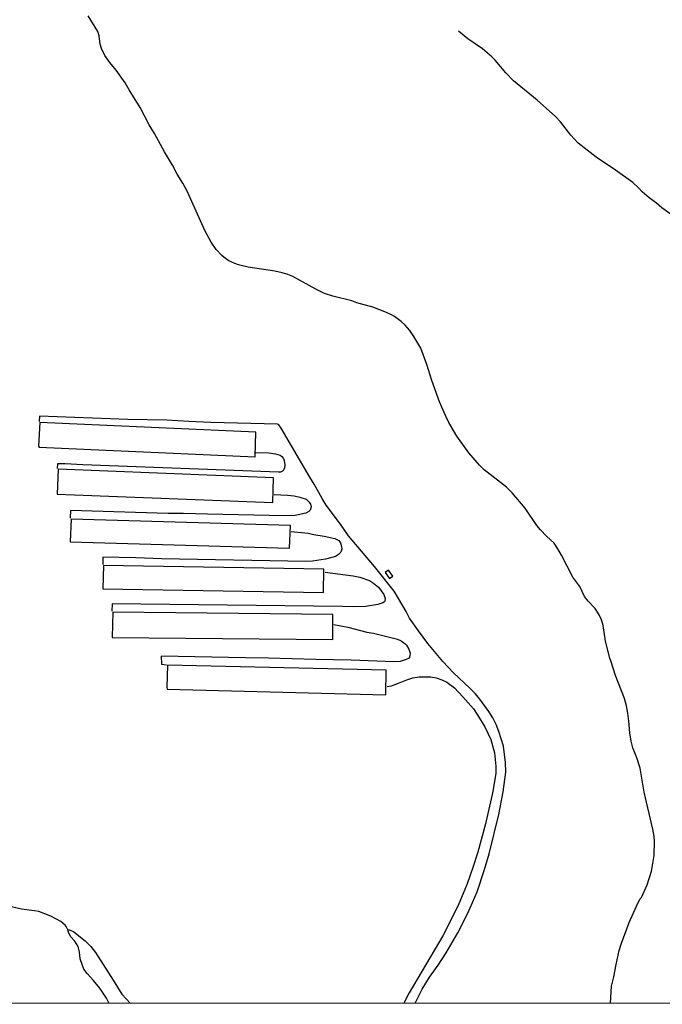
# Model space of a CAD drawing. Units: millimetres. Extents: x 195184 to 197593, y 1657666 to 1660438.
# Drawn here: x 196245 to 196550, y 1657666 to 1658133 of the extents above; entities that cross this region are included whole.
import ezdxf

# ---------------------------------------------------------------- set-up
doc = ezdxf.new("R2010")
doc.units = ezdxf.units.MM
doc.header["$MEASUREMENT"] = 0
for name, color, linetype in [('V-ARROIO', 5, 'Continuous'), ('V-EDIFICACAO', 7, 'Continuous'), ('V-LAGOA', 150, 'Continuous'), ('V-REFERENCIA', 2, 'Continuous'), ('X-LIMITE_5000', 7, 'Continuous')]:
    doc.layers.add(name, color=color, linetype=linetype)

msp = doc.modelspace()

# ---------------------------------------------------------------- linework, layer by layer
at = {"layer": 'V-ARROIO'}
for points in [[(196525.41, 1657666.45), (196525.82, 1657674.51), (196526.9, 1657678.93), (196528.05, 1657684.88), (196529.57, 1657691.5), (196530.44, 1657694.42), (196534.25, 1657704.71), (196537.66, 1657712.43), (196539.37, 1657715.77), (196540.04, 1657716.65), (196542.83, 1657722.56), (196544.78, 1657729.12), (196545.54, 1657732.7), (196546.05, 1657736.53), (196546.32, 1657743.32), (196546.16, 1657745.54), (196545.49, 1657749.06), (196541.29, 1657766.61), (196539.5, 1657777.92), (196537.92, 1657782.87), (196536.01, 1657787.65), (196535.13, 1657790.87), (196534.53, 1657794.77), (196534.13, 1657800.3), (196533.62, 1657804.12), (196532.94, 1657807.64), (196532.02, 1657811), (196527.72, 1657821.88), (196525.74, 1657828.48), (196525.11, 1657830.14), (196523.01, 1657838.26), (196521.86, 1657845.72), (196521.09, 1657848.42), (196520.04, 1657850.77), (196518.07, 1657853.7), (196514.73, 1657857.26), (196513.05, 1657859.5), (196510.8, 1657864.11), (196507.48, 1657868.64), (196502.17, 1657879.04), (196500.45, 1657881.99), (196498.6, 1657884.69), (196495.01, 1657888.11), (196492.16, 1657891.1), (196490.48, 1657893.18), (196484.85, 1657901.33), (196478.77, 1657908.56), (196476.01, 1657911.24), (196465.54, 1657919.55), (196463.18, 1657921.8), (196458.15, 1657927.67), (196452.52, 1657935.45), (196448.65, 1657942.03), (196447.06, 1657945.29), (196444.22, 1657951.86), (196440.63, 1657961.89), (196438.3, 1657969.5), (196435.37, 1657977.19), (196432.09, 1657982.81), (196430.12, 1657985.6), (196428.01, 1657988.14), (196426.06, 1657989.95), (196422.88, 1657992.29), (196421.13, 1657993.31), (196418.41, 1657994.58), (196412.59, 1657996.69), (196404.99, 1657998.85), (196402.7, 1657999.65), (196393.7, 1658001.88), (196389.69, 1658003.25), (196385.55, 1658005.27), (196374.67, 1658011.28), (196372.26, 1658012.28), (196369.71, 1658013.07), (196366.11, 1658013.8), (196353.52, 1658015.75), (196348.95, 1658016.84), (196347.17, 1658017.42), (196344.36, 1658018.71), (196342.71, 1658019.75), (196340.97, 1658021.2), (196338.28, 1658024.15), (196336.01, 1658027.5), (196332.98, 1658033.05), (196324.77, 1658051.42), (196322.5, 1658055.5), (196319.89, 1658059.76), (196317.57, 1658064.12), (196313.8, 1658070.44), (196309.07, 1658079.14), (196306.47, 1658083.2), (196302.22, 1658091.52), (196296.98, 1658099.92), (196295.12, 1658103.19), (196290.96, 1658109.15), (196287.83, 1658112.81), (196285.52, 1658116.18), (196283.92, 1658119.48), (196283.37, 1658121.57), (196282.8, 1658125.54), (196282.15, 1658127.5), (196282.15, 1658127.5), (196277.64, 1658134.88)], [(196556.15, 1658039.32), (196549.82, 1658043.86), (196547.24, 1658046.01), (196543.71, 1658048.62), (196540.46, 1658051.42), (196538.67, 1658053.41), (196535.94, 1658055.86), (196527.77, 1658061.69), (196518.67, 1658067.88), (196510.03, 1658074.59), (196506.57, 1658078.33), (196501.63, 1658084.66), (196499.35, 1658087.19), (196490.6, 1658094.93), (196479.32, 1658104.16), (196475.8, 1658107.91), (196470.7, 1658113.87), (196469.15, 1658115.48), (196464.66, 1658119.37), (196457.73, 1658124.09), (196453.24, 1658127.68)], [(196267.96, 1657701.24), (196267.21, 1657702.79), (196266.66, 1657703.52), (196264.59, 1657705.19), (196259.85, 1657707.77), (196254.18, 1657709.91), (196252.08, 1657710.35), (196245.99, 1657711.12), (196241.79, 1657712.07), (196236.17, 1657713.09), (196231.39, 1657713.44), (196218.45, 1657714), (196215.89, 1657714.34), (196211.35, 1657715.5), (196209.03, 1657715.56), (196206.68, 1657715.41), (196193.32, 1657713.51), (196184.05, 1657713.02), (196180.84, 1657712.57), (196174.12, 1657711.13), (196171.43, 1657710.82), (196169.19, 1657710.78), (196165.63, 1657710.99), (196161.68, 1657711.51)]]:
    msp.add_lwpolyline(points, dxfattribs=at)
at = {"layer": 'V-EDIFICACAO'}
for points in [[(196254.71, 1657941.94), (196253.96, 1657930.77), (196254.33, 1657930.33), (196356.83, 1657925.75), (196357.11, 1657937.35), (196254.71, 1657941.94)], [(196263.33, 1657919.81), (196262.86, 1657908.03), (196365.15, 1657903.98), (196365.55, 1657915.74), (196263.33, 1657919.81)], [(196269.5, 1657896.18), (196269.06, 1657885.31), (196373.14, 1657882.34), (196373.51, 1657893.09), (196269.5, 1657896.18)], [(196284.88, 1657874.1), (196284.49, 1657863.13), (196389.22, 1657861.29), (196389.4, 1657872.38), (196284.88, 1657874.1)], [(196420.1, 1657871.86), (196418.51, 1657870.76), (196420.62, 1657867.93), (196422.18, 1657869.07), (196420.1, 1657871.86)], [(196289.32, 1657852.01), (196289.04, 1657840.01), (196393.59, 1657839.07), (196393.73, 1657850.94), (196289.32, 1657852.01)], [(196315.3, 1657826.8), (196314.9, 1657816.36), (196315.09, 1657815.49), (196418.84, 1657812.8), (196418.99, 1657824.52), (196315.3, 1657826.8)]]:
    msp.add_lwpolyline(points, close=True, dxfattribs=at)
at = {"layer": 'V-LAGOA'}
msp.add_lwpolyline([(196287.59, 1657666.37), (196286.29, 1657668.78), (196283.18, 1657673.53), (196280.18, 1657677.26), (196277.14, 1657680.59), (196275.59, 1657682.64), (196273.79, 1657687.56), (196273.52, 1657690.76), (196272.83, 1657693.3), (196271.29, 1657695.91), (196269.14, 1657698.19), (196268.19, 1657700.16), (196267.96, 1657701.24), (196268.78, 1657701.33), (196270.76, 1657700.38), (196276.24, 1657696), (196278.89, 1657693.4), (196281.13, 1657690.49), (196289.51, 1657677.45), (196293.53, 1657670.77), (196297.68, 1657666.37)], dxfattribs=at)
at = {"layer": 'V-REFERENCIA'}
for points in [[(196432.74, 1657666.41), (196436.1, 1657673.05), (196439.52, 1657678.79), (196443.6, 1657684.48), (196447.5, 1657690.32), (196452.9, 1657699.86), (196457.73, 1657709.26), (196462.09, 1657719.3), (196465.69, 1657729.9), (196467.83, 1657737.33), (196472.45, 1657755.94), (196474.4, 1657766.76), (196475.67, 1657776.12), (196475.6, 1657780.71), (196474.56, 1657788.39), (196472.47, 1657795.33), (196471.11, 1657798.63), (196469.52, 1657801.81), (196467.64, 1657804.83), (196463.45, 1657810.72), (196461.16, 1657813.41), (196458.74, 1657815.91), (196450.95, 1657823.22), (196445.84, 1657828.65), (196438.72, 1657837.07), (196434.26, 1657843.07), (196430.08, 1657849.13), (196428.42, 1657852.32), (196422.69, 1657862.02), (196413.4, 1657873.64), (196401.12, 1657888.3), (196397.32, 1657893.8), (196390.51, 1657902.85), (196388.54, 1657905.93), (196384.8, 1657912.69), (196382.68, 1657916.02), (196369.23, 1657939.32), (196368.01, 1657940.93), (196367.37, 1657941.17), (196335.84, 1657941.99), (196325.34, 1657942.41), (196314.85, 1657943.03), (196296.44, 1657943.48), (196254.52, 1657945.03), (196254.31, 1657942.4)], [(196357.2, 1657927.78), (196363.38, 1657927.58), (196366.44, 1657927.18), (196368.65, 1657926.49), (196369.54, 1657925.87), (196370.27, 1657924.92), (196370.62, 1657924.01), (196370.87, 1657921.89), (196370.68, 1657920.42), (196370.38, 1657919.55), (196369.77, 1657918.83), (196368.92, 1657918.49), (196367.93, 1657918.38), (196275.08, 1657921.91), (196266.73, 1657922.45), (196263.05, 1657922.45), (196262.9, 1657920.18)], [(196365.79, 1657907.84), (196372.14, 1657907.47), (196375.29, 1657907.13), (196378.04, 1657906.55), (196381.05, 1657905.6), (196382.48, 1657904.26), (196383.05, 1657903.21), (196383.32, 1657902.21), (196383.28, 1657901.37), (196382.88, 1657900.42), (196382.23, 1657899.76), (196380.88, 1657898.99), (196375.83, 1657897.95), (196370.69, 1657897.71), (196334.24, 1657898.45), (196322.81, 1657898.88), (196315.51, 1657898.89), (196269.26, 1657900.32), (196269.12, 1657896.64)], [(196373.9, 1657890.31), (196381.9, 1657889.53), (196384.58, 1657888.79), (196389.63, 1657888.03), (196394.67, 1657886.94), (196396.49, 1657885.98), (196397.24, 1657884.91), (196397.75, 1657883.23), (196397.89, 1657881.86), (196397.54, 1657880.48), (196396.43, 1657879.42), (196394.86, 1657878.44), (196393.25, 1657877.88), (196390.17, 1657877.23), (196384.08, 1657876.28), (196380.87, 1657876.05), (196312.38, 1657877.29), (196300.25, 1657877.79), (196284.55, 1657878.18), (196284.54, 1657874.61)], [(196389.99, 1657871.01), (196403.29, 1657869.32), (196406.43, 1657868.6), (196410.99, 1657867), (196412.98, 1657865.69), (196415.27, 1657863.86), (196417.83, 1657860.42), (196418.5, 1657858.44), (196418.36, 1657857.42), (196418.13, 1657856.95), (196417.44, 1657856.45), (196415.09, 1657855.58), (196409.23, 1657854.68), (196403.55, 1657854.47), (196398.27, 1657854.67), (196288.97, 1657855.93), (196288.89, 1657852.44)], [(196394.12, 1657846.19), (196400.77, 1657844.87), (196409.77, 1657842.46), (196413, 1657842.04), (196424.35, 1657839.15), (196426.1, 1657838.43), (196427.95, 1657837.04), (196428.62, 1657836.28), (196429.72, 1657834.5), (196430.37, 1657832.5), (196430.24, 1657831.31), (196429.83, 1657830.25), (196428.46, 1657829.51), (196425.55, 1657828.67), (196422.61, 1657828.47), (196402.31, 1657829.23), (196385.57, 1657829.53), (196363.11, 1657830.21), (196352.3, 1657830.28), (196312.23, 1657831.17), (196312.39, 1657827.3), (196314.7, 1657827.09)], [(196419.44, 1657816.69), (196421.51, 1657817.13), (196425.68, 1657818.57), (196428.77, 1657819.96), (196431.68, 1657820.79), (196434.69, 1657821.36), (196440.13, 1657821.26), (196442.65, 1657820.84), (196445.38, 1657819.93), (196447.81, 1657818.86), (196451.32, 1657816.11), (196455.38, 1657811.89), (196460.34, 1657806.09), (196462.49, 1657803.04), (196465.82, 1657797.52), (196468.63, 1657791.52), (196470.4, 1657785.29), (196471.07, 1657778.92), (196470.93, 1657775.61), (196469.55, 1657766.96), (196466.14, 1657751.5), (196462.43, 1657738.07), (196460.11, 1657730.82), (196457.32, 1657723.04), (196453.1, 1657712.77), (196445.89, 1657698.39), (196429.87, 1657671.36), (196427.39, 1657666.41)]]:
    msp.add_lwpolyline(points, dxfattribs=at)
at = {"layer": 'X-LIMITE_5000', "linetype": 'Continuous'}
msp.add_lwpolyline([(195183.97, 1660437.39), (195665.57, 1660437.59), (196147.17, 1660437.77), (196628.78, 1660437.93), (197110.38, 1660438.07), (197591.98, 1660438.18), (197592.1, 1659883.89), (197592.23, 1659329.6), (197592.35, 1658775.31), (197592.47, 1658221.02), (197592.59, 1657666.73), (197111.11, 1657666.62), (196629.63, 1657666.48), (196148.15, 1657666.32), (195666.66, 1657666.14), (195185.18, 1657665.94), (195184.94, 1658220.23), (195184.7, 1658774.52), (195184.45, 1659328.81), (195184.21, 1659883.1), (195183.97, 1660437.39)], dxfattribs=at)

doc.saveas('drawing.dxf')
